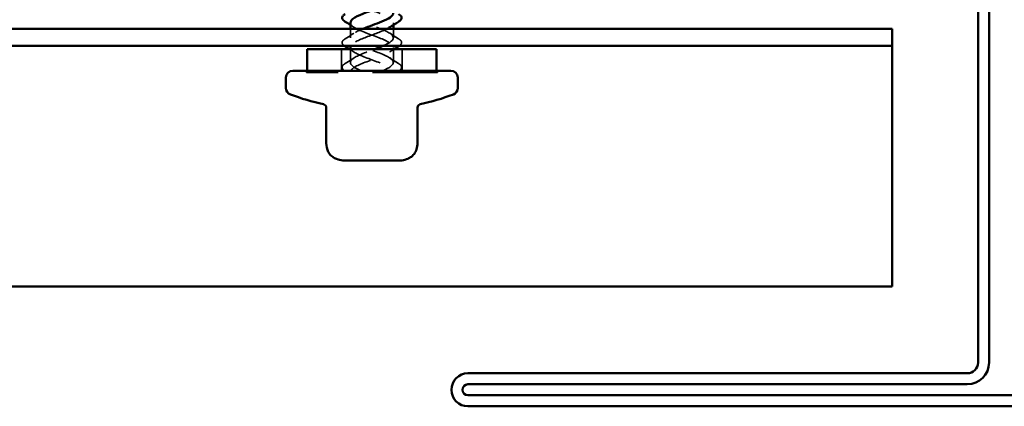
# Model space of a CAD drawing. Units: inches. Extents: x 0 to 117, y -181 to 21.
# Drawn here: x 9 to 12, y -108 to -107 of the extents above; entities that cross this region are included whole.
import ezdxf

# ---------------------------------------------------------------- set-up
doc = ezdxf.new("R2010")
doc.units = ezdxf.units.IN
doc.header["$LTSCALE"] = 2
doc.header["$MEASUREMENT"] = 0
doc.linetypes.add('DASHED', pattern=[0.2067, 0.1654, -0.0413])
doc.layers.add('Hidden (ANSI)', color=7, linetype='DASHED', lineweight=35)
doc.layers.add('Visible (ANSI)', color=7, linetype='Continuous', lineweight=50)

msp = doc.modelspace()

# ---------------------------------------------------------------- linework, layer by layer
at = {"layer": 'Hidden (ANSI)', "ltscale": 0.006181}
msp.add_line((9.742332, -107.185426), (9.742332, -107.178831), dxfattribs=at)
at = {"layer": 'Hidden (ANSI)', "ltscale": 0.025137}
for p, q in [((9.617332, -107.222831), (9.617332, -107.196331)), ((9.742332, -107.222831), (9.742332, -107.196331))]:
    msp.add_line(p, q, dxfattribs=at)
at = {"layer": 'Hidden (ANSI)', "ltscale": 0.059422}
for p, q in [((9.591332, -107.318831), (9.591332, -107.256331)), ((9.768332, -107.318831), (9.768332, -107.256331))]:
    msp.add_line(p, q, dxfattribs=at)
at = {"layer": 'Hidden (ANSI)', "ltscale": 0.036565}
msp.add_line((9.617332, -107.294831), (9.617332, -107.256331), dxfattribs=at)
at = {"layer": 'Hidden (ANSI)', "ltscale": 0.041803}
msp.add_line((9.742332, -107.294831), (9.742332, -107.250831), dxfattribs=at)
at = {"layer": 'Hidden (ANSI)', "ltscale": 0.004662}
for p, q in [((9.489332, -107.318831), (9.489332, -107.323831)), ((9.491332, -107.323831), (9.491332, -107.318831)), ((9.868332, -107.323831), (9.868332, -107.318831)), ((9.870332, -107.318831), (9.870332, -107.323831))]:
    msp.add_line(p, q, dxfattribs=at)
at = {"layer": 'Hidden (ANSI)', "ltscale": 0.569855}
msp.add_line((9.870332, -107.323831), (9.489332, -107.323831), dxfattribs=at)
at = {"layer": 'Hidden (ANSI)', "ltscale": 0.23522}
msp.add_open_spline([(9.617333, -107.106831), (9.617369, -107.116262), (9.634929, -107.125692), (9.659206, -107.135123), (9.683739, -107.144653), (9.713292, -107.154183), (9.729219, -107.163712), (9.745056, -107.173188), (9.746241, -107.182663), (9.732088, -107.192139)], degree=3, knots=[-10.47197551, -10.47197551, -10.47197551, -10.47197551, -9.23750409, -9.23750409, -9.23750409, -7.99005546, -7.99005546, -7.99005546, -6.74972296, -6.74972296, -6.74972296, -6.74972296], dxfattribs=at)
at = {"layer": 'Hidden (ANSI)', "ltscale": 0.300029}
msp.add_open_spline([(9.71207, -107.246331), (9.722385, -107.241908), (9.730999, -107.237486), (9.736207, -107.233063), (9.747427, -107.223533), (9.741993, -107.214003), (9.723331, -107.204473), (9.70467, -107.194944), (9.674181, -107.185414), (9.651101, -107.175884), (9.628021, -107.166354), (9.614081, -107.156824), (9.618075, -107.147295), (9.61944, -107.144037), (9.622865, -107.14078), (9.627806, -107.137523)], degree=3, knots=[3.16340927, 3.16340927, 3.16340927, 3.16340927, 3.74234589, 3.74234589, 3.74234589, 4.98979452, 4.98979452, 4.98979452, 6.23724316, 6.23724316, 6.23724316, 7.48469179, 7.48469179, 7.48469179, 7.91104275, 7.91104275, 7.91104275, 7.91104275], dxfattribs=at)
at = {"layer": 'Hidden (ANSI)', "ltscale": 0.011634}
msp.add_open_spline([(9.627576, -107.192139), (9.624189, -107.189875), (9.620771, -107.187639), (9.617332, -107.185426)], degree=3, dxfattribs=at)
at = {"layer": 'Hidden (ANSI)', "ltscale": 0.38618}
msp.add_open_spline([(9.617714, -107.178831), (9.617686, -107.183321), (9.621031, -107.187812), (9.627821, -107.192302), (9.642232, -107.201832), (9.671082, -107.211361), (9.696167, -107.220891), (9.721252, -107.230421), (9.740694, -107.239951), (9.742224, -107.249481), (9.743754, -107.259011), (9.727259, -107.26854), (9.703146, -107.27807), (9.679034, -107.2876), (9.64911, -107.29713), (9.632257, -107.30666), (9.625081, -107.310717), (9.620203, -107.314774), (9.618282, -107.318831)], degree=3, knots=[-7.33038286, -7.33038286, -7.33038286, -7.33038286, -6.74260683, -6.74260683, -6.74260683, -5.4951582, -5.4951582, -5.4951582, -4.24770957, -4.24770957, -4.24770957, -3.00026093, -3.00026093, -3.00026093, -1.7528123, -1.7528123, -1.7528123, -1.22173048, -1.22173048, -1.22173048, -1.22173048], dxfattribs=at)
at = {"layer": 'Hidden (ANSI)', "ltscale": 0.028699}
for points in [[(9.602219, -107.22576), (9.61077, -107.220465), (9.619264, -107.21508), (9.627576, -107.209523)], [(9.732089, -107.209523), (9.740401, -107.21508), (9.748895, -107.220465), (9.757446, -107.22576)], [(9.602219, -107.29776), (9.61077, -107.292465), (9.619264, -107.28708), (9.627576, -107.281523)], [(9.732089, -107.281523), (9.740401, -107.28708), (9.748895, -107.292465), (9.757446, -107.29776)]]:
    msp.add_open_spline(points, degree=3, dxfattribs=at)
at = {"layer": 'Hidden (ANSI)', "ltscale": 0.337804}
msp.add_open_spline([(9.711082, -107.318831), (9.733589, -107.309301), (9.746253, -107.299771), (9.741083, -107.290242), (9.735914, -107.280712), (9.713298, -107.271182), (9.687507, -107.261652), (9.661715, -107.252122), (9.634679, -107.242593), (9.623458, -107.233063), (9.612237, -107.223533), (9.617672, -107.214003), (9.636333, -107.204473), (9.641648, -107.201759), (9.647922, -107.199045), (9.654711, -107.196331)], degree=3, knots=[0, 0, 0, 0, 1.24744863, 1.24744863, 1.24744863, 2.49489726, 2.49489726, 2.49489726, 3.74234589, 3.74234589, 3.74234589, 4.98979452, 4.98979452, 4.98979452, 5.34507083, 5.34507083, 5.34507083, 5.34507083], dxfattribs=at)
at = {"layer": 'Hidden (ANSI)', "ltscale": 0.137825}
msp.add_open_spline([(9.724941, -107.196331), (9.709376, -107.204518), (9.685047, -107.212705), (9.663498, -107.220891), (9.641176, -107.229371), (9.623323, -107.237851), (9.618582, -107.246331)], degree=3, knots=[-6.56680131, -6.56680131, -6.56680131, -6.56680131, -5.4951582, -5.4951582, -5.4951582, -4.38513975, -4.38513975, -4.38513975, -4.38513975], dxfattribs=at)
at = {"layer": 'Hidden (ANSI)', "ltscale": 0.07033}
for points, knots in [([(9.599858, -107.246331), (9.596804, -107.24413), (9.594732, -107.241868), (9.592752, -107.236624), (9.593534, -107.233589), (9.59738, -107.229128), (9.599516, -107.227433), (9.602219, -107.22576)], [0.015086644, 0.015086644, 0.015086644, 0.015086644, 0.078101714, 0.078101714, 0.153691398, 0.153691398, 0.202155486, 0.202155486, 0.202155486, 0.202155486]), ([(9.757446, -107.22576), (9.761801, -107.228456), (9.764717, -107.231223), (9.766913, -107.237038), (9.766131, -107.240073), (9.762753, -107.243991), (9.761418, -107.245168), (9.759806, -107.246331)], [0, 0, 0, 0, 0.078101714, 0.078101714, 0.153691398, 0.153691398, 0.187053256, 0.187053256, 0.187053256, 0.187053256])]:
    msp.add_open_spline(points, degree=3, knots=knots, dxfattribs=at)
at = {"layer": 'Hidden (ANSI)', "ltscale": 0.172301}
msp.add_open_spline([(9.648582, -107.318831), (9.626076, -107.309301), (9.613412, -107.299771), (9.618581, -107.290242), (9.623751, -107.280712), (9.646366, -107.271182), (9.672158, -107.261652), (9.676959, -107.259878), (9.681802, -107.258105), (9.686579, -107.256331)], degree=3, knots=[0, 0, 0, 0, 1.24744863, 1.24744863, 1.24744863, 2.49489726, 2.49489726, 2.49489726, 2.72707696, 2.72707696, 2.72707696, 2.72707696], dxfattribs=at)
at = {"layer": 'Hidden (ANSI)', "ltscale": 0.013573}
for points in [[(9.627576, -107.264139), (9.623629, -107.2615), (9.619641, -107.258901), (9.615626, -107.256331)], [(9.744039, -107.256331), (9.740023, -107.258901), (9.736036, -107.2615), (9.732089, -107.264139)]]:
    msp.add_open_spline(points, degree=3, dxfattribs=at)
at = {"layer": 'Hidden (ANSI)', "ltscale": 0.187565}
msp.add_open_spline([(9.617344, -107.250831), (9.617486, -107.259911), (9.633545, -107.26899), (9.656518, -107.27807), (9.680631, -107.2876), (9.710555, -107.29713), (9.727408, -107.30666), (9.734583, -107.310717), (9.739462, -107.314774), (9.741383, -107.318831)], degree=3, knots=[-4.1887902, -4.1887902, -4.1887902, -4.1887902, -3.00026093, -3.00026093, -3.00026093, -1.7528123, -1.7528123, -1.7528123, -1.22173048, -1.22173048, -1.22173048, -1.22173048], dxfattribs=at)
at = {"layer": 'Hidden (ANSI)', "ltscale": 0.072134}
msp.add_open_spline([(9.600571, -107.318831), (9.596598, -107.31611), (9.594089, -107.313277), (9.592898, -107.307407), (9.594148, -107.304505), (9.598227, -107.300474), (9.600037, -107.29911), (9.602219, -107.29776)], degree=3, knots=[0, 0, 0, 0, 0.078433555, 0.078433555, 0.152780223, 0.152780223, 0.191894308, 0.191894308, 0.191894308, 0.191894308], dxfattribs=at)
at = {"layer": 'Hidden (ANSI)', "ltscale": 0.072131}
msp.add_open_spline([(9.757446, -107.29776), (9.761801, -107.300456), (9.764717, -107.303223), (9.766913, -107.309038), (9.766131, -107.312073), (9.762603, -107.316165), (9.761028, -107.317506), (9.759094, -107.318831)], degree=3, knots=[0, 0, 0, 0, 0.078101714, 0.078101714, 0.153691398, 0.153691398, 0.191877902, 0.191877902, 0.191877902, 0.191877902], dxfattribs=at)
at = {"layer": 'Visible (ANSI)', "color": 1, "true_color": 0xff0000}
for p, q in [((11.443332, -108.168081), (11.443332, -107.105581)), ((11.475332, -107.105581), (11.475332, -108.168081)), ((9.959332, -108.199331), (11.412082, -108.199331)), ((11.412082, -108.231331), (9.959332, -108.231331)), ((9.959332, -108.263331), (13.912082, -108.263331)), ((13.912082, -108.295331), (9.959332, -108.295331))]:
    msp.add_line(p, q, dxfattribs=at)
at = {"layer": 'Visible (ANSI)'}
for p, q in [((9.617332, -107.196331), (9.617332, -107.178831)), ((9.742332, -107.196331), (9.742332, -107.185426)), ((9.868332, -107.256331), (9.491332, -107.256331)), ((9.491332, -107.318831), (9.491332, -107.256331)), ((9.617332, -107.256331), (9.617332, -107.250831)), ((9.868332, -107.318831), (9.868332, -107.256331)), ((9.909832, -107.318831), (9.449832, -107.318831)), ((9.429832, -107.368831), (9.429832, -107.338831)), ((9.929832, -107.368831), (9.929832, -107.338831)), ((9.547064, -107.522611), (9.547064, -107.426028)), ((9.812601, -107.522611), (9.812601, -107.426028)), ((9.605674, -107.579831), (9.597755, -107.579831)), ((9.605674, -107.579831), (9.617159, -107.579831)), ((9.668347, -107.579831), (9.617159, -107.579831)), ((9.668347, -107.579831), (9.691317, -107.579831)), ((9.742506, -107.579831), (9.691317, -107.579831)), ((9.742506, -107.579831), (9.753991, -107.579831)), ((9.76191, -107.579831), (9.753991, -107.579831))]:
    msp.add_line(p, q, dxfattribs=at)
at = {"layer": 'Visible (ANSI)', "color": 5, "true_color": 0x0000ff}
for p, q in [((2.249898, -107.196331), (11.193332, -107.196331)), ((11.193332, -107.196331), (11.193332, -107.246331)), ((11.193332, -107.246331), (2.249898, -107.246331)), ((11.193332, -107.246331), (11.193332, -107.946331)), ((11.193332, -107.946331), (2.249898, -107.946331))]:
    msp.add_line(p, q, dxfattribs=at)
at = {"layer": 'Visible (ANSI)'}
for centre, radius, start, end in [((9.449832, -107.338831), 0.02, 90, 180), ((9.909832, -107.338831), 0.02, 0, 90), ((9.449832, -107.368831), 0.02, 180, 249.061651), ((9.909832, -107.368831), 0.02, 290.938349, 0), ((9.679832, -106.767728), 0.663603, 249.061651, 257.763505), ((9.679832, -106.767728), 0.663603, 282.236495, 290.938349), ((9.537064, -107.426028), 0.01, 0, 77.763505), ((9.822601, -107.426028), 0.01, 102.236495, 180)]:
    msp.add_arc(centre, radius, start, end, dxfattribs=at)
at = {"layer": 'Visible (ANSI)', "color": 1, "true_color": 0xff0000}
for centre, radius, start, end in [((11.412082, -108.168081), 0.03125, 270, 0), ((11.412082, -108.168081), 0.06325, 270, 0), ((9.959332, -108.247331), 0.048, 90, 270), ((9.959332, -108.247331), 0.016, 90, 270)]:
    msp.add_arc(centre, radius, start, end, dxfattribs=at)
at = {"layer": 'Visible (ANSI)'}
for points, knots in [([(9.731774, -107.120139), (9.72429, -107.125134), (9.713317, -107.130128), (9.700459, -107.135123), (9.675926, -107.144653), (9.646373, -107.154183), (9.630445, -107.163712), (9.622023, -107.168752), (9.617744, -107.173792), (9.617714, -107.178831)], [-9.89131562, -9.89131562, -9.89131562, -9.89131562, -9.23750409, -9.23750409, -9.23750409, -7.99005546, -7.99005546, -7.99005546, -7.33038286, -7.33038286, -7.33038286, -7.33038286]), ([(9.602219, -107.175902), (9.597863, -107.173206), (9.594948, -107.170439), (9.592752, -107.164624), (9.593534, -107.161589), (9.59738, -107.157128), (9.599516, -107.155433), (9.602219, -107.15376)], [0, 0, 0, 0, 0.078101714, 0.078101714, 0.153691398, 0.153691398, 0.202155486, 0.202155486, 0.202155486, 0.202155486]), ([(9.654711, -107.196331), (9.67176, -107.189515), (9.692057, -107.1827), (9.708564, -107.175884), (9.728788, -107.167533), (9.741995, -107.159182), (9.742265, -107.150831)], [5.34507083, 5.34507083, 5.34507083, 5.34507083, 6.23724316, 6.23724316, 6.23724316, 7.33038286, 7.33038286, 7.33038286, 7.33038286]), ([(9.757446, -107.15376), (9.761801, -107.156456), (9.764717, -107.159223), (9.766913, -107.165038), (9.766131, -107.168073), (9.762285, -107.172534), (9.760149, -107.174229), (9.757446, -107.175902)], [0, 0, 0, 0, 0.078101714, 0.078101714, 0.153691398, 0.153691398, 0.202155486, 0.202155486, 0.202155486, 0.202155486]), ([(9.732088, -107.192139), (9.732007, -107.192193), (9.731926, -107.192248), (9.731843, -107.192302), (9.729812, -107.193645), (9.727495, -107.194988), (9.724941, -107.196331)], [-6.749722964, -6.749722964, -6.749722964, -6.749722964, -6.742606827, -6.742606827, -6.742606827, -6.566801311, -6.566801311, -6.566801311, -6.566801311]), ([(9.618582, -107.246331), (9.617995, -107.247381), (9.617609, -107.248431), (9.617441, -107.249481), (9.617369, -107.249931), (9.617336, -107.250381), (9.617344, -107.250831)], [-4.385139746, -4.385139746, -4.385139746, -4.385139746, -4.247709565, -4.247709565, -4.247709565, -4.188790205, -4.188790205, -4.188790205, -4.188790205]), ([(9.597755, -107.579831), (9.596885, -107.579831), (9.596014, -107.579809), (9.58897, -107.579415), (9.582852, -107.577713), (9.573226, -107.573888), (9.569449, -107.571999), (9.562431, -107.56725), (9.559164, -107.56428), (9.553817, -107.557228), (9.551782, -107.553012), (9.547728, -107.540334), (9.547064, -107.531371), (9.547064, -107.522611)], [0, 0, 0, 0, 0.006632791, 0.006632791, 0.053756678, 0.053756678, 0.085559982, 0.085559982, 0.118323583, 0.118323583, 0.152996421, 0.152996421, 0.219743404, 0.219743404, 0.219743404, 0.219743404]), ([(9.812601, -107.522611), (9.812601, -107.529611), (9.812169, -107.536686), (9.809533, -107.548558), (9.807785, -107.553571), (9.802456, -107.562217), (9.798851, -107.565949), (9.791551, -107.571216), (9.787977, -107.573133), (9.778923, -107.577018), (9.773224, -107.578774), (9.765597, -107.579726), (9.763748, -107.579831), (9.76191, -107.579831)], [0, 0, 0, 0, 0.053336181, 0.053336181, 0.092665821, 0.092665821, 0.130729055, 0.130729055, 0.161261725, 0.161261725, 0.205802456, 0.205802456, 0.219834198, 0.219834198, 0.219834198, 0.219834198])]:
    msp.add_open_spline(points, degree=3, knots=knots, dxfattribs=at)
for points in [[(9.617332, -107.185426), (9.612332, -107.182209), (9.607285, -107.17904), (9.602219, -107.175902)], [(9.757446, -107.175902), (9.748895, -107.181197), (9.740401, -107.186582), (9.732089, -107.192139)], [(9.602219, -107.247902), (9.601377, -107.247382), (9.60059, -107.246858), (9.599858, -107.246331)], [(9.615626, -107.256331), (9.611185, -107.253489), (9.606709, -107.250683), (9.602219, -107.247902)], [(9.686579, -107.256331), (9.695556, -107.252998), (9.704296, -107.249664), (9.71207, -107.246331)], [(9.757446, -107.247902), (9.752955, -107.250683), (9.74848, -107.253489), (9.744039, -107.256331)], [(9.759806, -107.246331), (9.759076, -107.246857), (9.758288, -107.247381), (9.757446, -107.247902)]]:
    msp.add_open_spline(points, degree=3, dxfattribs=at)

doc.saveas('drawing.dxf')
